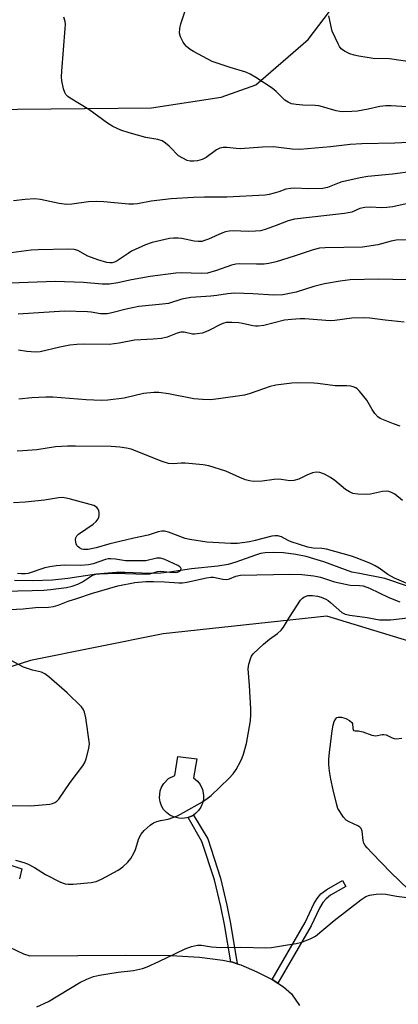
# Model space of a CAD drawing. Units: inches. Extents: x 1285764 to 1291764, y 525450 to 529451.
# Drawn here: x 1288821 to 1288932, y 526499 to 526788 of the extents above; entities that cross this region are included whole.
import ezdxf

# ---------------------------------------------------------------- set-up
doc = ezdxf.new("R2010")
doc.units = ezdxf.units.IN
doc.header["$MEASUREMENT"] = 0
for name, color, linetype in [('CULTRL-Pad', 6, 'Continuous'), ('CULTRL-Swimming Pool in Ground', 4, 'Continuous'), ('HYDRO-Single Line Stream', 4, 'Continuous'), ('NTRL-Trees', 3, 'Continuous'), ('TRANS-Driveway', 251, 'Continuous'), ('TRANS-Non Street Sidewalk', 7, 'Continuous'), ('Undefined', 1, 'Continuous')]:
    doc.layers.add(name, color=color, linetype=linetype)

msp = doc.modelspace()

# ---------------------------------------------------------------- linework, layer by layer
at = {"layer": 'CULTRL-Pad'}
msp.add_lwpolyline([(1288870.34, 526553.66), (1288868.74, 526553.36), (1288867.52, 526553.39), (1288865.94, 526553.8), (1288864.86, 526554.35), (1288863.89, 526555.1), (1288863.08, 526556.02), (1288862.46, 526557.07), (1288862.05, 526558.22), (1288861.86, 526559.43), (1288862.05, 526561.45), (1288862.47, 526562.6), (1288863.09, 526563.65), (1288864.53, 526565.09), (1288866.34, 526566.01), (1288867.25, 526571.63), (1288872.87, 526570.94), (1288871.82, 526565.31), (1288873.07, 526564.28), (1288873.82, 526563.31), (1288874.51, 526561.84), (1288874.82, 526560.24), (1288874.78, 526559.02), (1288874.51, 526557.82), (1288874.02, 526556.7), (1288873.34, 526555.69), (1288872.47, 526554.83), (1288871.82, 526554.37), (1288871.45, 526554.16)], close=True, dxfattribs=at)
at = {"layer": 'CULTRL-Swimming Pool in Ground'}
msp.add_lwpolyline([(1288935.14, 526532.47), (1288929.96, 526537.47), (1288924.47, 526543.13), (1288922.97, 526544.69), (1288922.41, 526545.4), (1288922.02, 526546.05), (1288921.81, 526546.88), (1288921.51, 526549.59), (1288921.25, 526550.35), (1288920.85, 526550.78), (1288920.25, 526551.18), (1288917.65, 526552.39), (1288916.83, 526552.85), (1288916, 526553.75), (1288914.34, 526556.31), (1288914.07, 526557.35), (1288912.98, 526561.74), (1288912.28, 526564.92), (1288911.88, 526567.24), (1288911.69, 526569.28), (1288911.71, 526570.86), (1288911.87, 526572.73), (1288912.72, 526579.11), (1288913, 526580.81), (1288913.3, 526581.88), (1288913.73, 526582.72), (1288914.1, 526583.03), (1288914.47, 526583.15), (1288915.42, 526583.12), (1288916.7, 526582.73), (1288917.81, 526582.14), (1288918.45, 526581.59), (1288918.64, 526581.3), (1288918.77, 526579.83), (1288918.93, 526579.29), (1288919.44, 526579.17), (1288920.48, 526579.17), (1288921.73, 526578.86), (1288924.38, 526577.84), (1288925.51, 526577.66), (1288927.38, 526578.03), (1288927.95, 526578.08), (1288928.56, 526577.92), (1288930.31, 526577.07), (1288930.92, 526576.86), (1288931.53, 526576.83), (1288933.23, 526576.94)], dxfattribs=at)
at = {"layer": 'HYDRO-Single Line Stream'}
msp.add_lwpolyline([(1288934.84, 526621.75), (1288928.15, 526624), (1288920.72, 526625.5), (1288918.52, 526625.85), (1288910.21, 526628.87), (1288907.34, 526629.79), (1288905.01, 526630.43), (1288902, 526631.03), (1288898.38, 526631.49), (1288895.46, 526631.67), (1288892.98, 526631.57), (1288891.64, 526631.31), (1288890.14, 526630.87), (1288884.32, 526628.75), (1288882.1, 526628.07), (1288879, 526627.58), (1288871.29, 526626.85), (1288864.84, 526625.86), (1288862.27, 526625.55), (1288859.15, 526625.49), (1288851.67, 526625.76), (1288849.16, 526625.77), (1288846.73, 526625.6), (1288843.34, 526625.21), (1288834.86, 526623.99), (1288830.4, 526623.47), (1288824.59, 526623.27), (1288819.16, 526623.4)], dxfattribs=at)
at = {"layer": 'NTRL-Trees'}
for points in [[(1288708.4, 526789.01), (1288757.52, 526768.19), (1288771.12, 526767.75), (1288797.87, 526762.56), (1288810.13, 526762.06), (1288859.5, 526762.56), (1288880, 526765.69), (1288890.25, 526769.25), (1288905.62, 526782.62), (1288931.37, 526816.5)], [(1289332.09, 526499.34), (1289124.41, 526542.43), (1288990.38, 526566.31), (1288971.03, 526586.83), (1288941.08, 526603.76), (1288911.13, 526612.87), (1288862.96, 526607.66), (1288823.89, 526599.85), (1288741.08, 526573.36), (1288656.49, 526576.95), (1288635.87, 526614.34), (1288634.78, 526634.46), (1288639, 526681.88), (1288631.19, 526709.23), (1288618.16, 526727.45)]]:
    msp.add_lwpolyline(points, dxfattribs=at)
at = {"layer": 'TRANS-Driveway'}
for points in [[(1288808.2, 526542.98, 0), (1288821.35, 526538.57, 0), (1288820.66, 526535.62, 0)], [(1288817.74, 526515.44, 0), (1288821.84, 526513.48, 0), (1288823.71, 526512.93, 0), (1288851.96, 526513.11, 0), (1288865.33, 526512.99, 0), (1288873.67, 526512.56, 0), (1288880.54, 526511.66, 0), (1288882.81, 526511.15, 0), (1288883.32, 526511.01, 0), (1288884.76, 526510.57, 0), (1288885.82, 526510.23, 0), (1288890.51, 526508.24, 0), (1288894.99, 526505.95, 0), (1288896.69, 526504.87, 0), (1288898.38, 526503.79, 0), (1288900.68, 526501.76, 0), (1288903.09, 526498.31, 0)]]:
    msp.add_polyline3d(points, dxfattribs=at)
at = {"layer": 'TRANS-Non Street Sidewalk'}
for points in [[(1288884.76, 526510.57), (1288883.32, 526511.01), (1288882.81, 526511.15), (1288880.96, 526522.12), (1288879.92, 526527.43), (1288878.01, 526535.3), (1288874.35, 526546.58), (1288870.34, 526553.66), (1288871.45, 526554.16), (1288871.82, 526554.37), (1288876.05, 526547.32), (1288879.78, 526535.8), (1288881.71, 526527.8), (1288882.75, 526522.48)], [(1288896.69, 526504.87), (1288894.99, 526505.95), (1288904.7, 526522.71), (1288907.28, 526528.18), (1288908.31, 526529.84), (1288909.39, 526531.13), (1288911.1, 526532.4), (1288915.74, 526535.12), (1288916.71, 526533.35), (1288912.24, 526530.73), (1288910.9, 526529.71), (1288909.98, 526528.64), (1288908.93, 526526.97), (1288906.48, 526521.76)]]:
    msp.add_lwpolyline(points, close=True, dxfattribs=at)
at = {"layer": 'Undefined'}
for points, elevation in [([(1288937.08, 526752.42), (1288931.1, 526752.12), (1288921.38, 526751.92), (1288918.02, 526751.73), (1288912.22, 526751.06), (1288903.2, 526750.26), (1288900.88, 526750.39), (1288895.43, 526751.02), (1288892.22, 526750.92), (1288885.56, 526750.44), (1288884.38, 526750.5), (1288881.7, 526750.81), (1288880.63, 526750.84), (1288879.65, 526750.64), (1288878.67, 526750.17), (1288875.64, 526747.94), (1288874.4, 526747.3), (1288873.08, 526746.93), (1288872.01, 526746.78), (1288870.87, 526746.85), (1288870.04, 526747.06), (1288868.71, 526747.67), (1288867.46, 526748.41), (1288866.84, 526748.96), (1288865.59, 526750.38), (1288864.75, 526751.2), (1288863.6, 526752.15), (1288862.61, 526752.78), (1288861.35, 526753.16), (1288857.82, 526753.8), (1288852.97, 526755.14), (1288850.5, 526755.99), (1288848.11, 526757), (1288846.55, 526757.99), (1288841.03, 526762.06), (1288835.53, 526765.41), (1288834.83, 526765.9), (1288834.29, 526766.42), (1288833.94, 526766.99), (1288833.59, 526768.1), (1288833.13, 526770.45), (1288833.02, 526771.62), (1288833.1, 526773.34), (1288834.13, 526785.9), (1288834.17, 526787.06), (1288834.09, 526787.9), (1288833.71, 526789.21)], 442), ([(1288934.82, 526762.77), (1288930.02, 526763.11), (1288928.48, 526763.13), (1288926.73, 526762.89), (1288923.29, 526762.1), (1288920.19, 526761.56), (1288918.44, 526761.42), (1288915.79, 526761.38), (1288914.91, 526761.43), (1288913.86, 526761.63), (1288909.89, 526762.83), (1288908.77, 526763.08), (1288907.68, 526763.19), (1288904.07, 526763.26), (1288902.11, 526763.48), (1288900.74, 526763.74), (1288899.72, 526764.17), (1288898.77, 526764.79), (1288896.23, 526767.32), (1288895, 526768.29), (1288890.19, 526771.45), (1288888.56, 526772.44), (1288887.29, 526772.98), (1288882.64, 526774.38), (1288877.41, 526776.13), (1288871.82, 526779.11), (1288870.87, 526779.73), (1288869.85, 526780.61), (1288869.3, 526781.2), (1288868.81, 526781.89), (1288868.03, 526783.38), (1288867.79, 526784.46), (1288867.83, 526785.87), (1288868.18, 526787.25), (1288869.29, 526790.82)], 444), ([(1288936.22, 526775.92), (1288929.58, 526776.95), (1288924.77, 526777.07), (1288920.56, 526777.72), (1288919.2, 526778.03), (1288917.9, 526778.46), (1288916.31, 526779.23), (1288915.39, 526779.89), (1288914.88, 526780.57), (1288914.45, 526781.34), (1288912.71, 526785.11), (1288912.46, 526785.93), (1288911.68, 526789.57)], 446), ([(1288936.47, 526743.78), (1288930.43, 526742.95), (1288923.23, 526742.28), (1288920.91, 526741.95), (1288915.27, 526740.62), (1288911.29, 526739.06), (1288909.95, 526738.74), (1288905.76, 526738.67), (1288901.66, 526738.84), (1288900.51, 526738.82), (1288899.09, 526738.56), (1288897.03, 526737.79), (1288895.59, 526737.37), (1288894.14, 526737.02), (1288892.96, 526736.84), (1288881.64, 526736.25), (1288875.09, 526736.21), (1288871.9, 526736.11), (1288865.27, 526735.69), (1288859.45, 526735.08), (1288855.39, 526734.27), (1288854.23, 526734.13), (1288852.87, 526734.18), (1288845.5, 526734.84), (1288843.2, 526734.92), (1288840.91, 526734.84), (1288836.06, 526734.15), (1288834.43, 526734.09), (1288832.29, 526734.37), (1288826.83, 526735.51), (1288825.13, 526735.73), (1288822.27, 526735.57), (1288818.89, 526735.18)], 440), ([(1288935.34, 526734.45), (1288930.52, 526733.41), (1288928.8, 526733.15), (1288927.35, 526733.06), (1288923.85, 526733.26), (1288922.28, 526733.21), (1288920.86, 526732.86), (1288918.47, 526731.83), (1288916.28, 526731.37), (1288901.65, 526729.77), (1288899.74, 526729.24), (1288896.25, 526727.85), (1288892.98, 526726.71), (1288891.6, 526726.33), (1288890.14, 526726.17), (1288888.07, 526726.12), (1288883.5, 526726.34), (1288882.38, 526726.23), (1288881.28, 526726.02), (1288880.21, 526725.64), (1288876.24, 526723.83), (1288875.14, 526723.42), (1288874.32, 526723.22), (1288873.23, 526723.15), (1288872.07, 526723.27), (1288868.46, 526724.05), (1288867.36, 526724.2), (1288866, 526724.19), (1288864.84, 526724.02), (1288859.67, 526722.88), (1288857.76, 526722.22), (1288853.61, 526720.3), (1288852.6, 526719.68), (1288849.39, 526717.46), (1288848.61, 526717.06), (1288847.96, 526716.9), (1288847.2, 526716.88), (1288846.38, 526717), (1288843.69, 526717.74), (1288840.72, 526718.85), (1288837.78, 526720.51), (1288836.71, 526720.78), (1288835.03, 526720.92), (1288826.17, 526720.77), (1288824.11, 526720.61), (1288810.73, 526718.81)], 438), ([(1288934.56, 526723.71), (1288931.57, 526723.53), (1288930.11, 526723.24), (1288926.16, 526722.18), (1288921.59, 526721.55), (1288910.68, 526721.32), (1288908.97, 526721.2), (1288907.09, 526720.76), (1288901.48, 526718.82), (1288896.2, 526717.19), (1288894.06, 526716.67), (1288892.66, 526716.53), (1288890.37, 526716.46), (1288885.41, 526716.57), (1288884.31, 526716.52), (1288883.09, 526716.24), (1288878.59, 526714.61), (1288876, 526713.9), (1288874.15, 526713.76), (1288868.2, 526713.93), (1288866.62, 526713.86), (1288859.11, 526712.84), (1288853.64, 526711.85), (1288849.6, 526710.99), (1288847.13, 526710.66), (1288844.93, 526710.66), (1288839.53, 526711.09), (1288831.15, 526711.36), (1288815.24, 526710.84)], 436), ([(1288934.79, 526711.91), (1288926.31, 526712.1), (1288918.04, 526711.85), (1288915.02, 526711.54), (1288910.4, 526710.7), (1288907.27, 526709.89), (1288902.12, 526708.28), (1288898.19, 526707.47), (1288895.56, 526707.33), (1288889.36, 526707.73), (1288884.04, 526707.96), (1288881.92, 526707.8), (1288878.76, 526707.29), (1288877, 526707.1), (1288874.06, 526706.86), (1288871.09, 526706.73), (1288868.47, 526706.23), (1288864.48, 526704.97), (1288862.75, 526704.72), (1288855.74, 526704.07), (1288852.03, 526703.3), (1288847.83, 526702.19), (1288846.43, 526701.92), (1288844.47, 526701.89), (1288841.77, 526702.37), (1288840.62, 526702.48), (1288833.88, 526702.63), (1288820.28, 526701.78)], 434), ([(1288933.87, 526699.43), (1288928.33, 526700), (1288923.77, 526700.6), (1288922.34, 526700.71), (1288918.47, 526700.56), (1288913.52, 526699.96), (1288912.08, 526699.86), (1288904.69, 526700.38), (1288903.26, 526700.42), (1288900.69, 526700.22), (1288898.7, 526699.98), (1288892.6, 526698.47), (1288890.9, 526698.21), (1288890.11, 526698.22), (1288889.29, 526698.33), (1288886.28, 526699.08), (1288885.17, 526699.28), (1288883.2, 526699.38), (1288881.51, 526699.32), (1288880.75, 526699.15), (1288880.01, 526698.87), (1288876.59, 526697.07), (1288875.52, 526696.57), (1288874.41, 526696.24), (1288872.99, 526695.95), (1288872.13, 526695.86), (1288871.57, 526695.89), (1288869.09, 526696.47), (1288868.09, 526696.5), (1288867.01, 526696.19), (1288864.11, 526694.97), (1288862.48, 526694.62), (1288859.98, 526694.4), (1288854.51, 526694.12), (1288849.94, 526693.23), (1288847.04, 526692.82), (1288839.82, 526692.95), (1288837.53, 526692.87), (1288835.47, 526692.62), (1288832.54, 526692.1), (1288826.77, 526690.69), (1288825.36, 526690.61), (1288822.77, 526690.84), (1288820.3, 526691.21)], 432), ([(1288932.7, 526668.85), (1288930.73, 526669.49), (1288926.85, 526671.05), (1288926.16, 526671.53), (1288925.27, 526672.53), (1288924.49, 526673.68), (1288922.89, 526676.45), (1288920.7, 526679.17), (1288920.08, 526679.76), (1288919.64, 526680.06), (1288918.91, 526680.38), (1288918.15, 526680.58), (1288917.01, 526680.68), (1288913.53, 526680.67), (1288908.48, 526681.41), (1288907.31, 526681.51), (1288902.57, 526681.55), (1288900.8, 526681.46), (1288896.14, 526680.85), (1288894.42, 526680.54), (1288888.57, 526678.44), (1288886.89, 526677.98), (1288879.21, 526676.85), (1288876.83, 526676.59), (1288874.54, 526676.63), (1288871.95, 526676.82), (1288864.5, 526678.29), (1288861.63, 526678.69), (1288860.21, 526678.74), (1288857.18, 526678.44), (1288851.41, 526677.03), (1288846.66, 526676.44), (1288844.81, 526676.41), (1288840.25, 526676.55), (1288830.45, 526677.32), (1288828.42, 526677.35), (1288824.26, 526677.11), (1288820.47, 526676.72)], 430), ([(1288933.44, 526646.96), (1288931.11, 526648.77), (1288930.13, 526649.31), (1288929.36, 526649.6), (1288928.57, 526649.7), (1288927.51, 526649.61), (1288923.98, 526648.83), (1288922.87, 526648.67), (1288920.21, 526648.76), (1288918.81, 526649.03), (1288917.82, 526649.46), (1288916.66, 526650.14), (1288913.44, 526652.87), (1288912.23, 526653.71), (1288910.42, 526654.73), (1288909.06, 526655.16), (1288907.95, 526655.26), (1288906.86, 526655.05), (1288905.26, 526654.42), (1288902.89, 526653.24), (1288901.39, 526652.78), (1288900.27, 526652.77), (1288897.63, 526653.15), (1288896.75, 526653.2), (1288895.59, 526653.11), (1288892.08, 526652.6), (1288889.42, 526652.55), (1288888.35, 526652.71), (1288887.21, 526653.06), (1288885.55, 526653.7), (1288881.42, 526655.59), (1288876.4, 526657.12), (1288874.67, 526657.42), (1288869.37, 526657.92), (1288868.2, 526657.92), (1288865.88, 526657.7), (1288864.48, 526657.79), (1288862.64, 526658.4), (1288853.48, 526662.01), (1288852.11, 526662.37), (1288850.19, 526662.67), (1288847.67, 526662.8), (1288837.09, 526662.96), (1288834.73, 526662.93), (1288831.22, 526662.72), (1288825.7, 526661.86), (1288821.65, 526661.55), (1288819.92, 526661.5)], 428), ([(1288937.42, 526621.38), (1288931.03, 526624.07), (1288929.05, 526625.15), (1288926.49, 526627.01), (1288925.32, 526627.73), (1288923.78, 526628.45), (1288919.79, 526630.09), (1288918.43, 526630.53), (1288910.99, 526632.57), (1288909.67, 526632.78), (1288907.09, 526632.89), (1288905.48, 526633.23), (1288900.63, 526634.75), (1288899.69, 526635.15), (1288897.77, 526636.24), (1288896.68, 526636.55), (1288895.83, 526636.58), (1288894.97, 526636.44), (1288890.04, 526635.13), (1288888.37, 526634.77), (1288884.85, 526634.3), (1288882.89, 526634.24), (1288875.75, 526634.71), (1288870.83, 526635.44), (1288869.42, 526635.8), (1288864.48, 526637.59), (1288863.36, 526637.88), (1288862.54, 526637.96), (1288861.47, 526637.73), (1288858.52, 526636.7), (1288854.33, 526635.9), (1288851.81, 526635.31), (1288847.27, 526634.18), (1288843.19, 526632.99), (1288840.88, 526632.55), (1288840.01, 526632.47), (1288839.45, 526632.51), (1288838.96, 526632.66), (1288838.27, 526633.01), (1288837.87, 526633.32), (1288837.54, 526633.69), (1288837.33, 526634.14), (1288837.21, 526634.64), (1288837.15, 526635.42), (1288837.21, 526635.92), (1288837.48, 526636.54), (1288837.97, 526637.06), (1288842.34, 526639.97), (1288843.24, 526640.73), (1288843.82, 526641.53), (1288844, 526642.01), (1288844.08, 526642.55), (1288844.06, 526643.39), (1288843.96, 526643.93), (1288843.75, 526644.42), (1288843.44, 526644.84), (1288843.04, 526645.18), (1288842.56, 526645.44), (1288835.7, 526647.38), (1288834.33, 526647.67), (1288833.23, 526647.8), (1288832.14, 526647.73), (1288827.95, 526647.06), (1288822.3, 526646.45), (1288818.85, 526646.25)], 426), ([(1288811.59, 526620.2), (1288824.41, 526620.42), (1288827.79, 526620.57), (1288829.8, 526620.75), (1288834.48, 526621.34), (1288836.19, 526621.73), (1288837.82, 526622.36), (1288839.15, 526622.98), (1288842.1, 526624.92), (1288843.11, 526625.28), (1288844.17, 526625.39), (1288848.93, 526625.56), (1288857.87, 526625.24), (1288858.98, 526625.36), (1288861.24, 526626), (1288862.26, 526626.11), (1288864.86, 526625.81), (1288866.3, 526625.77), (1288867.12, 526625.88), (1288867.81, 526626.12), (1288868.1, 526626.4), (1288868.21, 526626.94), (1288868.16, 526627.12), (1288867.89, 526627.44), (1288867.23, 526627.85), (1288863.46, 526629.62), (1288862.19, 526629.95), (1288861.09, 526629.94), (1288857.8, 526629.23), (1288855.73, 526629.14), (1288851.87, 526629.18), (1288848.87, 526629.71), (1288847.53, 526629.8), (1288846.73, 526629.73), (1288845.91, 526629.54), (1288842.32, 526628.34), (1288840.92, 526627.98), (1288838.74, 526627.78), (1288833.98, 526627.89), (1288831.48, 526627.7), (1288829.53, 526627.41), (1288828.14, 526627.1), (1288823.15, 526625.48), (1288822.32, 526625.36), (1288821.19, 526625.35), (1288820.07, 526625.44)], 424), ([(1288815.94, 526614.74), (1288821.68, 526615.08), (1288825.33, 526615.41), (1288829.2, 526615.54), (1288830.65, 526615.74), (1288832.05, 526616.1), (1288834.99, 526617.28), (1288837.83, 526618.15), (1288841.83, 526619.54), (1288849.61, 526621.8), (1288854.63, 526622.82), (1288857.8, 526623.08), (1288860.07, 526623.14), (1288863.32, 526623.02), (1288867.5, 526622.66), (1288868.64, 526622.66), (1288869.93, 526622.86), (1288875.67, 526624.17), (1288876.99, 526624.37), (1288877.79, 526624.34), (1288880.55, 526623.79), (1288881.66, 526623.7), (1288882.43, 526623.88), (1288884.31, 526624.69), (1288885.71, 526624.94), (1288900.25, 526625.26), (1288903.78, 526625.17), (1288907.25, 526624.8), (1288909.23, 526624.33), (1288913.4, 526623.02), (1288916.57, 526622.28), (1288918.03, 526622.05), (1288920.75, 526621.94), (1288921.83, 526621.79), (1288923.69, 526621.11), (1288929.42, 526618.39), (1288932.61, 526617.12)], 426), ([(1288819.45, 526541.06), (1288821.96, 526540.38), (1288823.04, 526539.99), (1288825.1, 526538.88), (1288828.27, 526536.86), (1288832.74, 526534.64), (1288834.08, 526534.1), (1288834.93, 526533.98), (1288836.41, 526534.03), (1288841.76, 526534.51), (1288843.19, 526534.81), (1288844.78, 526535.53), (1288849.7, 526538.1), (1288851.11, 526539.11), (1288852.56, 526540.47), (1288853.46, 526541.59), (1288854.34, 526543.12), (1288854.77, 526544.18), (1288855.82, 526547.44), (1288856.44, 526548.71), (1288857.33, 526549.83), (1288859.12, 526551.39), (1288860.09, 526552.05), (1288861.11, 526552.47), (1288862.19, 526552.75), (1288864.4, 526553.11), (1288867.18, 526554.12), (1288868.96, 526555.06), (1288874.47, 526558.21), (1288875.91, 526559.19), (1288877.05, 526560.11), (1288882.37, 526565.2), (1288883.57, 526566.49), (1288884.38, 526567.74), (1288885.66, 526570.1), (1288886.19, 526571.17), (1288886.61, 526572.28), (1288887.49, 526575.43), (1288888.6, 526582.04), (1288888.79, 526583.95), (1288888.79, 526585.62), (1288888.4, 526592.49), (1288887.99, 526597.4), (1288888.17, 526598.79), (1288888.72, 526600.67), (1288888.96, 526601.16), (1288889.48, 526601.83), (1288892.49, 526604.62), (1288894.26, 526606.16), (1288896.61, 526607.83), (1288897.66, 526608.75), (1288898.32, 526609.65), (1288900.09, 526612.61), (1288903.37, 526617.62), (1288903.94, 526618.22), (1288904.34, 526618.51), (1288905, 526618.82), (1288905.5, 526618.94), (1288906.93, 526618.98), (1288908.37, 526618.83), (1288909.47, 526618.5), (1288910.79, 526617.9), (1288911.54, 526617.46), (1288912.23, 526616.93), (1288915.51, 526613.99), (1288916.49, 526613.44), (1288917.87, 526613.15), (1288922.98, 526612.53), (1288926.58, 526611.85), (1288927.76, 526611.77), (1288929.85, 526611.78), (1288934.98, 526612.39)], 428), ([(1288812.19, 526557.3), (1288823.99, 526557.1), (1288829.53, 526557.6), (1288830.37, 526557.76), (1288831.07, 526558.05), (1288831.66, 526558.46), (1288832.22, 526559.07), (1288835.53, 526563.91), (1288839.24, 526568.81), (1288839.86, 526569.8), (1288840.27, 526570.86), (1288841.09, 526573.93), (1288841.21, 526575.35), (1288840.13, 526582.96), (1288839.78, 526584.67), (1288839.39, 526585.51), (1288838.86, 526586.2), (1288834.65, 526590.36), (1288829.25, 526595.04), (1288828.09, 526595.94), (1288827.1, 526596.41), (1288824.45, 526597.02), (1288821.79, 526597.92), (1288818.16, 526599.83)], 426), ([(1288825.76, 526497.86), (1288829.2, 526499.44), (1288838.39, 526505.06), (1288840.51, 526506.08), (1288842.42, 526506.82), (1288844.15, 526507.19), (1288849.72, 526508.08), (1288854.23, 526508.58), (1288856.88, 526509.19), (1288858.22, 526509.7), (1288861.68, 526511.26), (1288869.38, 526514.98), (1288871.31, 526515.67), (1288873, 526516.09), (1288874.22, 526516.1), (1288877.2, 526515.53), (1288879.89, 526515.34), (1288885.84, 526515.43), (1288893.17, 526515.26), (1288894.86, 526515.39), (1288898.94, 526516.01), (1288902.1, 526516.57), (1288903.79, 526516.95), (1288906.22, 526517.89), (1288907.75, 526518.7), (1288913.24, 526523.27), (1288921.18, 526529.41), (1288922.62, 526530.38), (1288923.67, 526530.74), (1288925.61, 526531.05), (1288927.28, 526531.16), (1288928.47, 526531.03), (1288931.66, 526530.45), (1288934.77, 526530.11)], 430)]:
    msp.add_lwpolyline(points, dxfattribs=dict(at, elevation=elevation))

doc.saveas('drawing.dxf')
